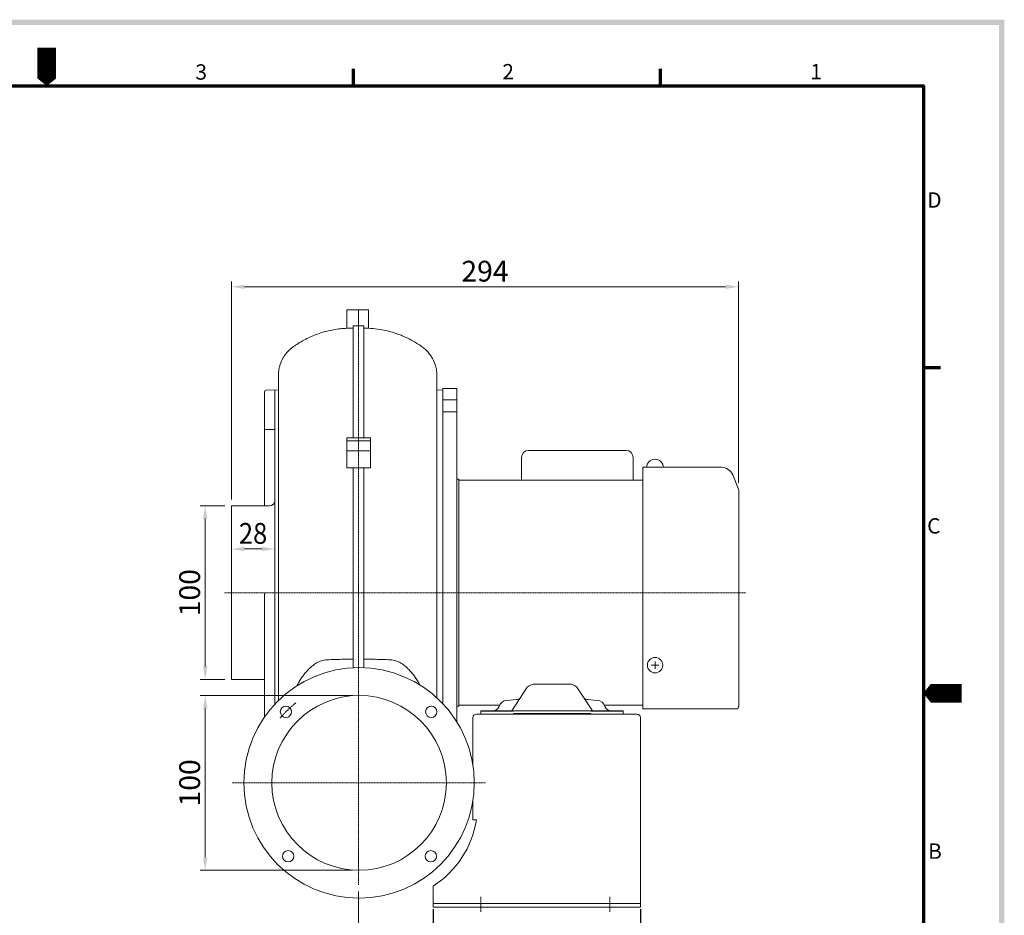
# Model space of a CAD drawing. Extents: x 387 to 5896, y 272 to 1185.
# Drawn here: x 951 to 1521, y 549 to 1067 of the extents above; entities that cross this region are included whole.
import ezdxf

# ---------------------------------------------------------------- set-up
doc = ezdxf.new("R2010")
doc.units = 0
doc.header["$LTSCALE"] = 0.5
doc.linetypes.add('CENTER2', pattern=[1.125, 0.75, -0.125, 0.125, -0.125])
doc.layers.get('0').update_dxf_attribs({"linetype": 'CONTINUOUS'})
doc.layers.get('DEFPOINTS').update_dxf_attribs({"linetype": 'CONTINUOUS'})
doc.layers.add('7', color=4, linetype='CONTINUOUS')
doc.layers.add('경계(ISO)', color=7, linetype='CONTINUOUS', lineweight=70)
doc.layers.add('외형선', color=3, linetype='CONTINUOUS', lineweight=30)
doc.styles.add('SLDTEXTSTYLE0', font='H2GTRM.TTF', dxfattribs={"width": 1.041667})
doc.styles.get("Standard").update_dxf_attribs({"font": '나눔고딕.ttf'})
doc.styles.add('주 문자 (ISO)', font='tahoma.ttf')
doc.dimstyles.new('ISO-25', dxfattribs={"dimtxt": 2.5, "dimasz": 2.5, "dimexe": 1.25, "dimexo": 0.625, "dimtad": 1, "dimdec": 4, "dimdsep": 46, "dimlunit": 6, "dimtxsty": 'Standard', "dimcen": 2.5, "dimadec": 0, "dimazin": 0, "dimtfac": 1, "dimtdec": 4, "dimtmove": 0, "dimatfit": 3, "dimfxl": 0, "dimtolj": 1, "dimtzin": 0, "dimarcsym": 0})

# ---------------------------------------------------------------- blocks, each defined once
blk = doc.blocks.new('경계 기본 경계')
at = {"layer": '경계(ISO)', "color": 7}
for p, q in [((280, 287), (280, 290.9)), ((350, 287), (350, 290.9)), ((410, 222.75), (413.9, 222.75))]:
    blk.add_line(p, q, dxfattribs=at)
at = {"layer": '경계(ISO)', "color": 7, "flags": 128}
blk.add_lwpolyline([(10, 10), (10, 287), (410, 287), (410, 10), (10, 10)], dxfattribs=at)
at = {"layer": '경계(ISO)', "color": 7, "char_height": 3.5, "attachment_point": 7, "style": '주 문자 (ISO)'}
for s, insert in [('2', (313.94, 287.4)), ('3', (243.91, 287.33)), ('1', (384.21, 287.4)), ('D', (410.87, 258.13)), ('C', (410.86, 183.81)), ('B', (411.08, 109.63))]:
    blk.add_mtext(s, dxfattribs=dict(at, insert=insert))
blk = doc.blocks.new('*D383')
at = {"color": 0, "linetype": 'ByBlock', "lineweight": -2}
for p, q in [((1190.14, 552.27), (1190.14, 530.63)), ((1310.14, 552.27), (1310.14, 530.63)), ((1199.14, 531.63), (1301.14, 531.63))]:
    blk.add_line(p, q, dxfattribs=at)
at = {"color": 0, "linetype": 'ByBlock', "lineweight": 18}
for points in [[(1199.14, 533.13), (1199.14, 530.13), (1190.14, 531.63)], [(1301.14, 533.13), (1301.14, 530.13), (1310.14, 531.63)]]:
    blk.add_solid(points, dxfattribs=at)
at = {"layer": 'DEFPOINTS', "color": 0, "linetype": 'ByBlock', "lineweight": 18}
for p in [(1190.14, 553.52, 18.78), (1310.14, 553.52, 18.78), (1310.14, 531.63)]:
    blk.add_point(p, dxfattribs=at)
at = {"color": 0, "linetype": 'ByBlock', "lineweight": 18, "insert": (1250.14, 538.39), "char_height": 10, "attachment_point": 5, "style": 'SLDTEXTSTYLE0'}
blk.add_mtext('\\A1;120', dxfattribs=at)

msp = doc.modelspace()

# ---------------------------------------------------------------- hatches: boundary and pattern name
at = {"ltscale": 0.5}
h = msp.add_hatch(color=6, dxfattribs=at)
h.paths.add_polyline_path([(406.61, 1066.58), (406.61, 288.47), (1520.6, 288.47), (1520.6, 1066.58)])
h.paths.add_polyline_path([(409.62, 1063.57), (409.62, 291.48), (1517.59, 291.48), (1517.59, 1063.57)], flags=16)

# ---------------------------------------------------------------- linework, layer by layer
at = {"color": 0, "linetype": 'ByBlock', "lineweight": 18, "ltscale": 0.5}
for p, q in [((1073.5, 789.21, 18.78), (1073.5, 915.16, 18.78)), ((1081.01, 912.15, 18.78), (1359.37, 912.15, 18.78)), ((1366.88, 798.86, 18.78), (1366.88, 915.16, 18.78)), ((1140.2, 888.15, 18.78), (1144.04, 888.15, 18.78)), ((1150.1, 888.15, 18.78), (1152.88, 888.15, 18.78)), ((1192.36, 861.33, 18.78), (1192.36, 674.47, 18.78)), ((1092.56, 851.32, 18.78), (1092.56, 785.45, 18.78)), ((1093.54, 852.33, 18.78), (1100.71, 852.54, 18.78)), ((1098.62, 852.48, 18.78), (1098.62, 670.73, 18.78)), ((1100.7, 852.04, 18.78), (1100.7, 672.86, 18.78)), ((1195.89, 852.46, 18.78), (1192.36, 852.57, 18.78)), ((1203.97, 853.4, 18.78), (1195.89, 853.4, 18.78)), ((1195.89, 853.4, 18.78), (1195.89, 671, 18.78)), ((1195.89, 852.42, 18.78), (1195.89, 835.23, 18.78)), ((1203.97, 853.4, 18.78), (1203.97, 735.27, 18.78)), ((1195.89, 846.84, 18.78), (1203.97, 846.84, 18.78)), ((1195.89, 839.77, 18.78), (1203.97, 839.77, 18.78)), ((1092.56, 829.7, 18.78), (1098.62, 829.7, 18.78)), ((1140.2, 824.84, 18.78), (1147.07, 824.84, 18.78)), ((1140.2, 824.84, 18.78), (1140.2, 807.46, 18.78)), ((1140.2, 823.1, 18.78), (1147.07, 823.1, 18.78)), ((1153.94, 824.84, 18.78), (1147.07, 824.84, 18.78)), ((1153.94, 823.1, 18.78), (1147.07, 823.1, 18.78)), ((1153.94, 824.84, 18.78), (1153.94, 807.46, 18.78)), ((1140.2, 817.25, 18.78), (1147.07, 817.25, 18.78)), ((1153.94, 817.25, 18.78), (1147.07, 817.25, 18.78)), ((1140.2, 807.46, 18.78), (1147.07, 807.46, 18.78)), ((1153.94, 807.46, 18.78), (1147.07, 807.46, 18.78)), ((1204.98, 800.9, 18.78), (1203.97, 800.9, 18.78)), ((1204.98, 800.9, 18.78), (1204.98, 735.27, 18.78)), ((1204.98, 800.39, 18.78), (1204.98, 798.37, 18.78)), ((1069.75, 785.45, 18.78), (1055.36, 785.45, 18.78)), ((1073.5, 785.45, 18.78), (1095.62, 785.45, 18.78)), ((1073.5, 785.45, 18.78), (1073.5, 735.27, 18.78)), ((1058.37, 692.6, 18.78), (1058.37, 777.94, 18.78)), ((1073.5, 764.12, -2.88), (1073.5, 763.54, -2.88)), ((1081.01, 760.54, -2.88), (1091.11, 760.54, -2.88)), ((1098.62, 757.85, -2.88), (1098.62, 757.53, -2.88)), ((1073.5, 685.08, 18.78), (1073.5, 735.27, 18.78)), ((1092.56, 735.27, 18.78), (1092.56, 663.19, 18.78)), ((1203.97, 660.5, 18.78), (1203.97, 735.27, 18.78)), ((1204.98, 670.14, 18.78), (1204.98, 735.27, 18.78)), ((1204.98, 669.64, 18.78), (1204.98, 735.27, 18.78)), ((1141.26, 696.85, 18.78), (1144.04, 696.85, 18.78)), ((1150.1, 696.85, 18.78), (1152.88, 696.85, 18.78)), ((1069.75, 685.08, 18.78), (1055.36, 685.08, 18.78)), ((1073.5, 685.08, 18.78), (1092.56, 685.08, 18.78)), ((1143.63, 675.8, 18.78), (1055.36, 675.8, 18.78)), ((1058.37, 582.31, 18.78), (1058.37, 668.29, 18.78)), ((1204.98, 669.64, 18.78), (1203.97, 669.64, 18.78)), ((1213.21, 635.71, 18.78), (1213.21, 663.07, 18.78)), ((1308.12, 665.09, 18.78), (1215.23, 665.09, 18.78)), ((1310.14, 555.54, 18.78), (1310.14, 663.07, 18.78)), ((1213.21, 604, 18.78), (1213.21, 614.89, 18.78)), ((1213.21, 604, 18.78), (1215.23, 604, 18.78)), ((1143.63, 574.8, 18.78), (1055.36, 574.8, 18.78)), ((1190.14, 553.52, 18.78), (1190.14, 565.64, 18.78)), ((1147.07, 562.53, 18.78), (1147.07, 505.79, 18.78)), ((1190.14, 555.54, 18.78), (1310.14, 555.54, 18.78)), ((1190.14, 553.52, 18.78), (1310.14, 553.52, 18.78))]:
    msp.add_line(p, q, dxfattribs=at)
at = {"color": 0, "linetype": 'ByBlock', "lineweight": 18}
for p, q in [((1311.5, 775.61, 18.78), (1311.5, 807.76, 18.78)), ((1356.94, 807.76, 18.78), (1311.5, 807.76, 18.78)), ((1366.88, 795.1, 18.78), (1363.48, 803.39, 18.78)), ((1204.98, 800.39, 18.78), (1311.5, 800.39, 18.78)), ((1367.04, 670.14, 18.78), (1367.04, 794.34, 18.78)), ((1311.5, 668.12, 18.78), (1311.5, 775.61, 18.78)), ((1318.57, 695.58, 18.78), (1318.57, 691.15, 18.78)), ((1316.35, 693.36, 18.78), (1320.79, 693.36, 18.78)), ((1235.64, 667.04, 18.78), (1244.66, 680.66, 18.78)), ((1249.31, 682.45, 18.78), (1259, 682.45, 18.78)), ((1268.69, 682.45, 18.78), (1259, 682.45, 18.78)), ((1282.36, 667.04, 18.78), (1273.33, 680.66, 18.78)), ((1232.86, 673.03, 18.78), (1238.49, 673.44, 18.78)), ((1285.14, 673.03, 18.78), (1279.51, 673.44, 18.78)), ((1204.98, 670.14, 18.78), (1228.65, 670.14, 18.78)), ((1217.85, 667.04, 18.78), (1271.63, 667.04, 18.78)), ((1217.85, 667.04, 18.78), (1217.85, 665.09, 18.78)), ((1217.85, 666.69, 18.78), (1236.42, 666.69, 18.78)), ((1228.4, 669.48, 18.78), (1228.4, 669.49, 18.78)), ((1236.59, 666.86, 18.78), (1236.59, 666.86, 18.78)), ((1300.14, 667.04, 18.78), (1271.63, 667.04, 18.78)), ((1281.4, 666.86, 18.78), (1281.4, 666.86, 18.78)), ((1281.4, 666.86, 18.78), (1281.4, 666.86, 18.78)), ((1300.14, 666.69, 18.78), (1281.58, 666.69, 18.78)), ((1289.34, 670.14, 18.78), (1311.5, 670.14, 18.78)), ((1289.6, 669.48, 18.78), (1289.59, 669.49, 18.78)), ((1300.14, 667.04, 18.78), (1300.14, 665.09, 18.78)), ((1300.14, 667.04, 18.78), (1300.14, 665.09, 18.78)), ((1366.37, 668.12, 18.78), (1311.5, 668.12, 18.78)), ((1366.88, 669.37, 18.78), (1366.37, 668.12, 18.78)), ((1217.85, 665.09, 18.78), (1236.42, 665.09, 18.78)), ((1236.59, 665.27, 18.78), (1236.59, 665.27, 18.78)), ((1236.77, 665.44, 18.78), (1271.97, 665.44, 18.78)), ((1281.23, 665.44, 18.78), (1271.98, 665.44, 18.78)), ((1281.4, 665.27, 18.78), (1281.4, 665.27, 18.78)), ((1281.4, 665.27, 18.78), (1281.4, 665.27, 18.78)), ((1300.14, 665.09, 18.78), (1281.58, 665.09, 18.78))]:
    msp.add_line(p, q, dxfattribs=at)
at = {"color": 1, "linetype": 'CENTER2', "lineweight": 18, "ltscale": 0.5}
for p, q in [((1371.06, 735.27, 18.78), (1069.53, 735.27, 18.78)), ((1220.41, 625.3, 18.78), (1073.93, 625.3, 18.78))]:
    msp.add_line(p, q, dxfattribs=at)
at = {"color": 1, "linetype": 'CENTER2', "lineweight": 18}
for p, q in [((1217.75, 550.73, 18.78), (1217.75, 559.36, 18.78)), ((1292.47, 550.73, 18.78), (1292.47, 559.36, 18.78))]:
    msp.add_line(p, q, dxfattribs=at)
at = {"color": 0, "linetype": 'ByBlock', "lineweight": 18, "ltscale": 0.5, "elevation": 18.78}
for points in [[(1245.36, 817.54), (1301.9, 817.54)], [(1241.33, 800.47), (1241.33, 813.5)], [(1305.94, 800.47), (1305.94, 813.5)]]:
    msp.add_lwpolyline(points, dxfattribs=at)
at = {"color": 0, "linetype": 'ByBlock', "lineweight": 18}
msp.add_circle((1318.57, 693.36, 18.78), 4.44, dxfattribs=at)
at = {"color": 0, "linetype": 'ByBlock', "lineweight": 18, "ltscale": 0.5}
for radius in [66.64, 50.5]:
    msp.add_circle((1147.38, 625.3, 18.78), radius, dxfattribs=at)
for centre, radius, start, end in [((1093.57, 851.32, 18.78), 1.01, 91.7, 180), ((1245.36, 813.5, 18.78), 4.04, 90, 180), ((1301.9, 813.5, 18.78), 4.04, 0, 90), ((1095.62, 788.46, 18.78), 3.01, 270, 0), ((1215.23, 663.07, 18.78), 2.02, 90, 180), ((1308.12, 663.07, 18.78), 2.02, 0, 90), ((1160.72, 612.25, 18.78), 55.12, 302.2511, 351.3932)]:
    msp.add_arc(centre, radius, start, end, dxfattribs=at)
at = {"color": 0, "linetype": 'ByBlock', "lineweight": 18}
for centre, radius, start, end in [((1318.57, 807.46, 18.78), 4.95, 3.5101, 176.4899), ((1356.94, 800.7, 18.78), 7.07, 22.3717, 90), ((1365.02, 794.34, 18.78), 2.02, 0, 22.3717), ((1249.31, 675.5, 18.78), 6.94, 90, 132.0104), ((1268.69, 675.5, 18.78), 6.94, 47.9896, 90), ((1233.22, 667.99, 18.78), 5.05, 94.1678, 162.7636), ((1238.13, 676.89, 18.78), 3.47, 275.878, 312.0104), ((1279.86, 676.89, 18.78), 3.47, 227.9896, 264.122), ((1284.77, 667.99, 18.78), 5.05, 17.2364, 85.8322), ((1225.08, 670.51, 18.78), 3.47, 270, 342.7636), ((1236.42, 666.86, 18.78), 0.174, 270, 0), ((1236.77, 666.86, 18.78), 0.174, 90, 180), ((1281.23, 666.86, 18.78), 0.174, 0, 90), ((1281.23, 666.86, 18.78), 0.174, 0, 90), ((1281.58, 666.86, 18.78), 0.174, 180, 270), ((1281.58, 666.86, 18.78), 0.174, 180, 270), ((1292.91, 670.51, 18.78), 3.47, 197.2364, 270), ((1365.02, 670.14, 18.78), 2.02, 337.6283, 0), ((1236.42, 665.27, 18.78), 0.174, 270, 0), ((1236.77, 665.27, 18.78), 0.174, 90, 180), ((1281.23, 665.27, 18.78), 0.174, 0, 90), ((1281.23, 665.27, 18.78), 0.174, 0, 90), ((1281.58, 665.27, 18.78), 0.174, 180, 270)]:
    msp.add_arc(centre, radius, start, end, dxfattribs=at)
at = {"color": 1, "linetype": 'CENTER2', "lineweight": 18}
msp.add_arc((1147.07, 625.3, 18.78), 58.79, 128.0372, 140.3901, dxfattribs=at)
at = {"color": 0, "linetype": 'ByBlock', "lineweight": 18, "ltscale": 0.5}
for points in [[(1081.01, 913.4, 18.78), (1081.01, 910.9, 18.78), (1073.5, 912.15, 18.78)], [(1359.37, 910.9, 18.78), (1359.37, 913.4, 18.78), (1366.88, 912.15, 18.78)], [(1059.62, 777.94, 18.78), (1057.11, 777.94, 18.78), (1058.37, 785.45, 18.78)], [(1081.01, 761.79, -2.88), (1081.01, 759.28, -2.88), (1073.5, 760.54, -2.88)], [(1091.11, 759.28, -2.88), (1091.11, 761.79, -2.88), (1098.62, 760.54, -2.88)], [(1057.11, 692.6, 18.78), (1059.62, 692.6, 18.78), (1058.37, 685.08, 18.78)], [(1059.62, 668.29, 18.78), (1057.11, 668.29, 18.78), (1058.37, 675.8, 18.78)], [(1057.11, 582.31, 18.78), (1059.62, 582.31, 18.78), (1058.37, 574.8, 18.78)]]:
    msp.add_solid(points, dxfattribs=at)
at = {"layer": '7'}
for points in [[(966.72, 1050.38, 10.81, 10.81, 0), (966.72, 1036.86, 21.63, 0, 0), (966.72, 1028.3, 0, 0, 0)], [(1495.85, 677.16, 10.81, 10.81, 0), (1482.33, 677.16, 21.63, 0, 0), (1473.77, 677.16, 0, 0, 0)]]:
    msp.add_lwpolyline(points, format="xyseb", dxfattribs=at)
at = {"layer": 'DEFPOINTS', "color": 0, "linetype": 'ByBlock', "lineweight": 18}
for p in [(1217.85, 665.09, 18.78), (1300.14, 665.09, 18.78), (1300.14, 665.09, 18.78)]:
    msp.add_point(p, dxfattribs=at)
at = {"layer": '외형선', "color": 0, "linetype": 'ByBlock', "lineweight": 18}
for p, q in [((1147.07, 898.75, 18.78), (1140.2, 898.75, 18.78)), ((1140.2, 898.75, 18.78), (1140.2, 897.76, 18.78)), ((1140.2, 897.76, 18.78), (1140.2, 892.06, 18.78)), ((1147.07, 897.76, 18.78), (1147.07, 898.75, 18.78)), ((1152.88, 898.75, 18.78), (1147.07, 898.75, 18.78)), ((1147.07, 897.76, 18.78), (1147.07, 898.75, 18.78)), ((1147.07, 897.76, 18.78), (1147.07, 892.06, 18.78)), ((1152.88, 898.75, 18.78), (1152.88, 897.76, 18.78)), ((1152.88, 897.76, 18.78), (1152.88, 892.06, 18.78)), ((1140.2, 888.15, 18.78), (1140.2, 892.06, 18.78)), ((1144.04, 889.54, 18.78), (1147.07, 889.54, 18.78)), ((1144.04, 889.54, 18.78), (1144.04, 884.17, 18.78)), ((1147.07, 889.54, 18.78), (1144.8, 889.54, 18.78)), ((1147.07, 892.06, 18.78), (1147.07, 889.54, 18.78)), ((1147.07, 892.06, 18.78), (1147.07, 889.54, 18.78)), ((1150.1, 889.54, 18.78), (1147.07, 889.54, 18.78)), ((1147.07, 889.54, 18.78), (1149.34, 889.54, 18.78)), ((1150.1, 889.54, 18.78), (1150.1, 884.17, 18.78)), ((1152.88, 892.06, 18.78), (1152.88, 888.15, 18.78)), ((1310.14, 555.54, 18.78), (1310.14, 553.52, 18.78))]:
    msp.add_line(p, q, dxfattribs=at)
at = {"layer": '외형선', "color": 1, "linetype": 'CENTER2', "lineweight": 18}
msp.add_line((1147.07, 897.76, 18.78), (1147.07, 566.28, 18.78), dxfattribs=at)
at = {"layer": '외형선', "color": 0, "linetype": 'ByBlock', "lineweight": 18}
for centre in [(1105.04, 666.41, 18.78), (1189.1, 666.41, 18.78), (1106.35, 582.88, 18.78), (1188.85, 582.88, 18.78)]:
    msp.add_circle(centre, 3.28, dxfattribs=at)
for points, knots in [([(1100.7, 852.04, 18.78), (1100.71, 854.6, 18.78), (1100.71, 857.47, 18.78), (1100.71, 860.35, 18.78), (1100.71, 860.99, 18.78), (1100.71, 861.31, 18.78), (1100.74, 862.27, 18.78), (1100.79, 862.9, 18.78), (1100.94, 864.17, 18.78), (1101.05, 864.81, 18.78), (1101.34, 866.07, 18.78), (1101.51, 866.69, 18.78), (1102.12, 868.51, 18.78), (1102.63, 869.68, 18.78), (1103.58, 871.36, 18.78), (1103.93, 871.91, 18.78), (1104.66, 872.96, 18.78), (1105.05, 873.47, 18.78), (1106.29, 874.93, 18.78), (1107.2, 875.83, 18.78), (1108.7, 877.07, 18.78), (1109.21, 877.45, 18.78), (1110.27, 878.17, 18.78), (1110.8, 878.53, 18.78), (1113.49, 880.25, 18.78), (1115.72, 881.5, 18.78), (1119.18, 883.15, 18.78), (1120.36, 883.67, 18.78), (1122.74, 884.62, 18.78), (1123.94, 885.06, 18.78), (1127.58, 886.24, 18.78), (1130.05, 886.86, 18.78), (1133.81, 887.54, 18.78), (1135.08, 887.72, 18.78), (1137.64, 888, 18.78), (1138.92, 888.1, 18.78), (1140.2, 888.15, 18.78)], [0, 0, 0, 0, 0.125, 0.140625, 0.140625, 0.15625, 0.15625, 0.1875, 0.1875, 0.21875, 0.21875, 0.25, 0.25, 0.3125, 0.3125, 0.34375, 0.34375, 0.375, 0.375, 0.4375, 0.4375, 0.46875, 0.46875, 0.5, 0.5, 0.625, 0.625, 0.6875, 0.6875, 0.75, 0.75, 0.875, 0.875, 0.9375, 0.9375, 1, 1, 1, 1]), ([(1144.04, 884.17, 18.78), (1144.04, 883.94, 18.78), (1144.04, 883.57, 18.78), (1144.04, 882.56, 18.78), (1144.04, 881.52, 18.78), (1144.04, 880.24, 18.78), (1144.04, 878.73, 18.78), (1144.04, 877.01, 18.78), (1144.04, 875.06, 18.78), (1144.04, 872.88, 18.78), (1144.04, 870.49, 18.78), (1144.04, 867.89, 18.78), (1144.04, 865.09, 18.78), (1144.04, 862.07, 18.78), (1144.04, 858.86, 18.78), (1144.04, 855.47, 18.78), (1144.04, 851.9, 18.78), (1144.04, 848.15, 18.78), (1144.04, 844.22, 18.78), (1144.04, 840.14, 18.78), (1144.04, 835.91, 18.78), (1144.04, 831.52, 18.78), (1144.04, 827.8, 18.78), (1144.04, 825.54, 18.78), (1144.04, 824.84, 18.78)], [0, 0, 0, 0, 0.023792, 0.0381435, 0.0525198, 0.0669709, 0.0814472, 0.0957987, 0.1101748, 0.1246254, 0.1391011, 0.1534526, 0.1678288, 0.1822801, 0.1967564, 0.2111078, 0.2254826, 0.2399284, 0.2543981, 0.2687495, 0.2831242, 0.2975699, 0.3120393, 0.3186232, 0.3186232, 0.3186232, 0.3186232]), ([(1150.1, 884.17, 18.78), (1150.1, 883.94, 18.78), (1150.1, 883.57, 18.78), (1150.1, 882.56, 18.78), (1150.1, 881.52, 18.78), (1150.1, 880.24, 18.78), (1150.1, 878.73, 18.78), (1150.1, 877.01, 18.78), (1150.1, 875.06, 18.78), (1150.1, 872.88, 18.78), (1150.1, 870.49, 18.78), (1150.1, 867.89, 18.78), (1150.1, 865.09, 18.78), (1150.1, 862.07, 18.78), (1150.1, 858.86, 18.78), (1150.1, 855.47, 18.78), (1150.1, 851.9, 18.78), (1150.1, 848.15, 18.78), (1150.1, 844.22, 18.78), (1150.1, 840.14, 18.78), (1150.1, 835.91, 18.78), (1150.1, 831.52, 18.78), (1150.1, 827.8, 18.78), (1150.1, 825.54, 18.78), (1150.1, 824.84, 18.78)], [0, 0, 0, 0, 0.023792, 0.0381435, 0.0525198, 0.0669709, 0.0814472, 0.0957987, 0.1101748, 0.1246254, 0.1391011, 0.1534526, 0.1678288, 0.1822801, 0.1967564, 0.2111078, 0.2254826, 0.2399284, 0.2543981, 0.2687495, 0.2831242, 0.2975699, 0.3120393, 0.3186232, 0.3186232, 0.3186232, 0.3186232]), ([(1152.88, 888.15, 18.78), (1156.33, 888.01, 18.78), (1159.71, 887.56, 18.78), (1164.71, 886.42, 18.78), (1166.36, 885.96, 18.78), (1168.81, 885.16, 18.78), (1169.63, 884.88, 18.78), (1171.25, 884.27, 18.78), (1172.04, 883.95, 18.78), (1176, 882.25, 18.78), (1179.02, 880.63, 18.78), (1182.27, 878.53, 18.78), (1182.63, 878.29, 18.78), (1183.35, 877.81, 18.78), (1183.71, 877.56, 18.78), (1184.74, 876.79, 18.78), (1185.39, 876.24, 18.78), (1186.63, 875.07, 18.78), (1187.22, 874.44, 18.78), (1188.04, 873.45, 18.78), (1188.3, 873.11, 18.78), (1188.81, 872.41, 18.78), (1189.05, 872.05, 18.78), (1190.19, 870.25, 18.78), (1190.92, 868.7, 18.78), (1191.71, 866.23, 18.78), (1191.91, 865.4, 18.78), (1192.21, 863.71, 18.78), (1192.3, 862.87, 18.78), (1192.35, 861.8, 18.78), (1192.36, 861.58, 18.78), (1192.37, 861.23, 18.78), (1192.37, 861.1, 18.78), (1192.37, 860.96, 18.78)], [0, 0, 0, 0, 0.125, 0.125, 0.1875, 0.1875, 0.21875, 0.21875, 0.25, 0.25, 0.375, 0.375, 0.390625, 0.390625, 0.40625, 0.40625, 0.4375, 0.4375, 0.46875, 0.46875, 0.484375, 0.484375, 0.5, 0.5, 0.5625, 0.5625, 0.59375, 0.59375, 0.625, 0.625, 0.6328125, 0.6328125, 0.6377265, 0.6377265, 0.6377265, 0.6377265]), ([(1144.04, 807.46, 18.78), (1144.04, 805.86, 18.78), (1144.04, 802.6, 18.78), (1144.04, 797.58, 18.78), (1144.04, 792.43, 18.78), (1144.04, 787.21, 18.78), (1144.04, 781.96, 18.78), (1144.04, 776.68, 18.78), (1144.04, 771.34, 18.78), (1144.04, 765.95, 18.78), (1144.04, 760.55, 18.78), (1144.04, 755.13, 18.78), (1144.04, 749.68, 18.78), (1144.04, 742.56, 18.78), (1144.04, 735.5, 18.78), (1144.04, 728.57, 18.78), (1144.04, 721.74, 18.78), (1144.04, 713.34, 18.78), (1144.04, 703.58, 18.78), (1144.04, 696.47, 18.78), (1144.04, 692.63, 18.78), (1144.04, 691.86, 18.78)], [0.3700015, 0.3700015, 0.3700015, 0.3700015, 0.3836085, 0.3975608, 0.4115856, 0.4256357, 0.4393991, 0.4531863, 0.4670453, 0.4809284, 0.4946918, 0.5084787, 0.522337, 0.5362194, 0.5628084, 0.5761847, 0.5895853, 0.6157155, 0.642027, 0.6680338, 0.6746681, 0.6746681, 0.6746681, 0.6746681]), ([(1150.1, 807.46, 18.78), (1150.1, 805.86, 18.78), (1150.1, 802.6, 18.78), (1150.1, 797.58, 18.78), (1150.1, 792.43, 18.78), (1150.1, 787.21, 18.78), (1150.1, 781.96, 18.78), (1150.1, 776.68, 18.78), (1150.1, 771.34, 18.78), (1150.1, 765.95, 18.78), (1150.1, 760.55, 18.78), (1150.1, 755.13, 18.78), (1150.1, 749.68, 18.78), (1150.1, 742.56, 18.78), (1150.1, 735.5, 18.78), (1150.1, 728.57, 18.78), (1150.1, 721.74, 18.78), (1150.1, 713.34, 18.78), (1150.1, 703.58, 18.78), (1150.1, 696.47, 18.78), (1150.1, 692.63, 18.78), (1150.1, 691.86, 18.78)], [0.3700015, 0.3700015, 0.3700015, 0.3700015, 0.3836085, 0.3975608, 0.4115856, 0.4256357, 0.4393991, 0.4531863, 0.4670453, 0.4809284, 0.4946918, 0.5084787, 0.522337, 0.5362194, 0.5628084, 0.5761847, 0.5895853, 0.6157155, 0.642027, 0.6680338, 0.6746681, 0.6746681, 0.6746681, 0.6746681]), ([(1111.6, 681.87, 18.78), (1111.61, 681.88, 18.78), (1111.62, 681.89, 18.78), (1111.63, 681.92, 18.78), (1111.65, 681.95, 18.78), (1111.7, 682.04, 18.78), (1111.79, 682.22, 18.78), (1111.99, 682.57, 18.78), (1112.16, 682.87, 18.78), (1112.5, 683.46, 18.78), (1112.74, 683.86, 18.78), (1113.47, 685.04, 18.78), (1113.98, 685.82, 18.78), (1115.07, 687.36, 18.78), (1115.65, 688.12, 18.78), (1116.86, 689.59, 18.78), (1117.5, 690.31, 18.78), (1118.86, 691.69, 18.78), (1119.57, 692.35, 18.78), (1120.73, 693.29, 18.78), (1121.13, 693.59, 18.78), (1121.95, 694.17, 18.78), (1122.37, 694.44, 18.78), (1123.25, 694.94, 18.78), (1123.69, 695.17, 18.78), (1124.62, 695.59, 18.78), (1125.11, 695.78, 18.78), (1126.58, 696.25, 18.78), (1127.6, 696.44, 18.78), (1128.65, 696.47, 18.78)], [0, 0, 0, 0, 0.001953, 0.001953, 0.003906, 0.007812, 0.015625, 0.03125, 0.0625, 0.0625, 0.125, 0.125, 0.25, 0.25, 0.375, 0.375, 0.5, 0.5, 0.625, 0.625, 0.6875, 0.6875, 0.75, 0.75, 0.8125, 0.8125, 0.875, 0.875, 1, 1, 1, 1]), ([(1128.65, 696.47, 18.78), (1132.01, 696.57, 18.78), (1135.37, 696.67, 18.78), (1138.73, 696.78, 18.78), (1139.58, 696.8, 18.78), (1140.42, 696.83, 18.78), (1141.26, 696.85, 18.78)], [0, 0, 0, 0, 0.01, 0.01, 0.01, 0.01251005, 0.01251005, 0.01251005, 0.01251005]), ([(1165.49, 696.47, 18.78), (1162.13, 696.57, 18.78), (1158.77, 696.67, 18.78), (1155.41, 696.78, 18.78), (1154.56, 696.8, 18.78), (1153.72, 696.83, 18.78), (1152.88, 696.85, 18.78)], [0, 0, 0, 0, 0.01, 0.01, 0.01, 0.01251005, 0.01251005, 0.01251005, 0.01251005]), ([(1182.54, 681.87, 18.78), (1182.53, 681.88, 18.78), (1182.52, 681.89, 18.78), (1182.51, 681.92, 18.78), (1182.49, 681.95, 18.78), (1182.44, 682.04, 18.78), (1182.35, 682.22, 18.78), (1182.15, 682.57, 18.78), (1181.98, 682.87, 18.78), (1181.64, 683.46, 18.78), (1181.4, 683.86, 18.78), (1180.67, 685.04, 18.78), (1180.16, 685.82, 18.78), (1179.07, 687.36, 18.78), (1178.49, 688.12, 18.78), (1177.28, 689.59, 18.78), (1176.64, 690.31, 18.78), (1175.28, 691.69, 18.78), (1174.57, 692.35, 18.78), (1173.41, 693.29, 18.78), (1173.01, 693.59, 18.78), (1172.19, 694.17, 18.78), (1171.77, 694.44, 18.78), (1170.89, 694.94, 18.78), (1170.45, 695.17, 18.78), (1169.52, 695.59, 18.78), (1169.03, 695.78, 18.78), (1167.56, 696.25, 18.78), (1166.54, 696.44, 18.78), (1165.49, 696.47, 18.78)], [0, 0, 0, 0, 0.001953, 0.001953, 0.003906, 0.007812, 0.015625, 0.03125, 0.0625, 0.0625, 0.125, 0.125, 0.25, 0.25, 0.375, 0.375, 0.5, 0.5, 0.625, 0.625, 0.6875, 0.6875, 0.75, 0.75, 0.8125, 0.8125, 0.875, 0.875, 1, 1, 1, 1])]:
    msp.add_open_spline(points, degree=3, knots=knots, dxfattribs=at)

# ---------------------------------------------------------------- block references
at = {"color": 0, "xscale": 2.535265357363202, "yscale": 2.535265357363202, "zscale": 2.535265357363202}
msp.add_blockref('경계 기본 경계', (434.31, 300.67), dxfattribs=at)

# ---------------------------------------------------------------- texts
at = {"color": 0, "linetype": 'ByBlock', "lineweight": 18, "ltscale": 0.5, "attachment_point": 5}
for s, insert, char_height in [('\\A1;294', (1220.19, 921.17, 18.78), 12.02), ('\\A1;{\\W0.9;28}', (1086.06, 769.55, -2.88), 12.0204)]:
    msp.add_mtext(s, dxfattribs=dict(at, insert=insert, char_height=char_height))
at = {"color": 0, "linetype": 'ByBlock', "lineweight": 18, "ltscale": 0.5, "char_height": 12.02, "attachment_point": 5, "rotation": 90}
for insert in [(1049.35, 735.27, 18.78), (1049.35, 625.3, 18.78)]:
    msp.add_mtext('\\A1;100', dxfattribs=dict(at, insert=insert))

# ---------------------------------------------------------------- dimensions: what is measured, and where the dimension line sits
at = {"color": 0, "linetype": 'ByBlock', "lineweight": 18}
dim = msp.add_linear_dim(base=(1310.14, 531.63), p1=(1190.14, 553.52, 18.78), p2=(1310.14, 553.52, 18.78), dimstyle='ISO-25', override={"dimscale": 2, "dimtxt": 5, "dimasz": 4.5, "dimexe": 0.5, "dimgap": 0.75, "dimdec": 1, "dimdsep": 46, "dimtxsty": 'SLDTEXTSTYLE0', "dimcen": 1, "dimaunit": 1, "dimadec": 1, "dimazin": 2, "dimtofl": 0, "dimtzin": 0}, dxfattribs=at)
dim.commit()
dim.dimension.update_dxf_attribs({"geometry": '*D383', "text_midpoint": (1250.14, 531.63), "dimtype": 160})

doc.saveas('drawing.dxf')
